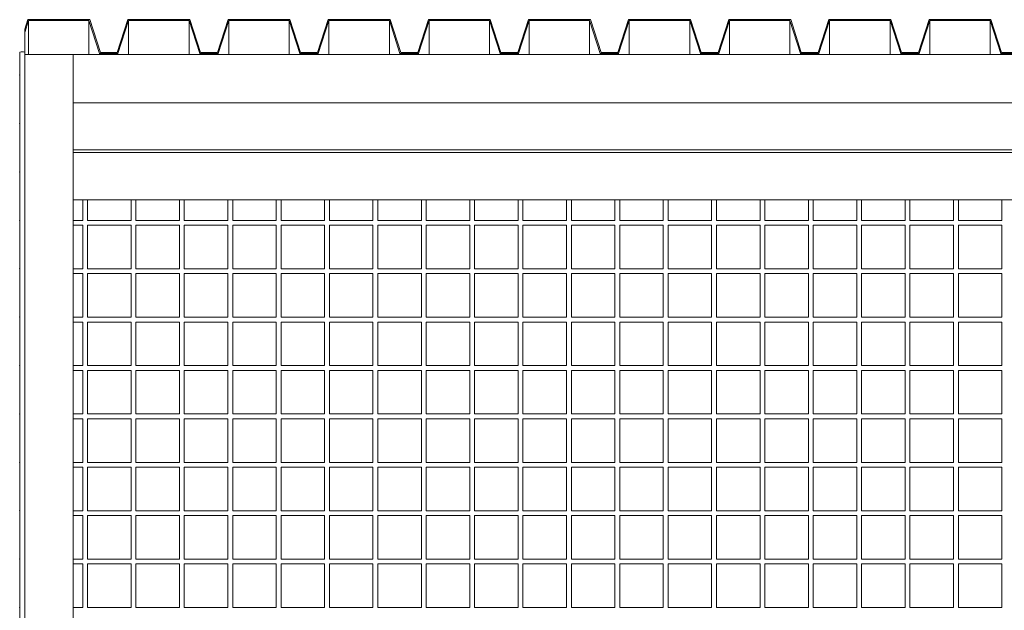
# Model space of a CAD drawing. Units: millimetres. Extents: x -1551 to 9599, y -5804 to 23501.
# Drawn here: x -5 to 1012, y -2403 to -1793 of the extents above; entities that cross this region are included whole.
import ezdxf

# ---------------------------------------------------------------- set-up
doc = ezdxf.new("R2010")
doc.units = ezdxf.units.MM
doc.header["$MEASUREMENT"] = 0

# ---------------------------------------------------------------- blocks, each defined once
blk = doc.blocks.new('CAM_TT_front')
at = {"color": 0, "linetype": 'Continuous', "lineweight": 0}
for p, q in [((3.2, 3136), (0, 3126)), ((0, 3122.8), (3.9, 3135)), ((67.2, 3136), (3.2, 3136)), ((3.9, 3100), (3.9, 3135)), ((3.9, 3135), (66.4, 3135)), ((66.4, 3100), (66.4, 3135)), ((66.4, 3135), (77.4, 3101)), ((78.2, 3102), (67.2, 3136)), ((106.7, 3136), (95.7, 3102)), ((96.4, 3101), (107.4, 3135)), ((170.7, 3136), (106.7, 3136)), ((107.4, 3100), (107.4, 3135)), ((107.4, 3135), (169.9, 3135)), ((169.9, 3100), (169.9, 3135)), ((169.9, 3135), (180.9, 3101)), ((181.7, 3102), (170.7, 3136)), ((210.2, 3136), (199.2, 3102)), ((199.9, 3101), (210.9, 3135)), ((274.2, 3136), (210.2, 3136)), ((210.9, 3100), (210.9, 3135)), ((210.9, 3135), (273.4, 3135)), ((273.4, 3100), (273.4, 3135)), ((273.4, 3135), (284.4, 3101)), ((285.2, 3102), (274.2, 3136)), ((313.7, 3136), (302.7, 3102)), ((303.4, 3101), (314.4, 3135)), ((377.7, 3136), (313.7, 3136)), ((314.4, 3100), (314.4, 3135)), ((314.4, 3135), (376.9, 3135)), ((376.9, 3100), (376.9, 3135)), ((376.9, 3135), (387.9, 3101)), ((388.7, 3102), (377.7, 3136)), ((417.2, 3136), (406.2, 3102)), ((406.9, 3101), (417.9, 3135)), ((481.2, 3136), (417.2, 3136)), ((417.9, 3100), (417.9, 3135)), ((417.9, 3135), (480.4, 3135)), ((480.4, 3100), (480.4, 3135)), ((480.4, 3135), (491.4, 3101)), ((492.2, 3102), (481.2, 3136)), ((520.7, 3136), (509.7, 3102)), ((510.4, 3101), (521.4, 3135)), ((584.7, 3136), (520.7, 3136)), ((521.4, 3100), (521.4, 3135)), ((521.4, 3135), (583.9, 3135)), ((583.9, 3100), (583.9, 3135)), ((583.9, 3135), (594.9, 3101)), ((595.7, 3102), (584.7, 3136)), ((624.2, 3136), (613.2, 3102)), ((613.9, 3101), (624.9, 3135)), ((688.2, 3136), (624.2, 3136)), ((624.9, 3100), (624.9, 3135)), ((624.9, 3135), (687.4, 3135)), ((687.4, 3100), (687.4, 3135)), ((687.4, 3135), (698.4, 3101)), ((699.2, 3102), (688.2, 3136)), ((727.7, 3136), (716.7, 3102)), ((717.4, 3101), (728.4, 3135)), ((791.7, 3136), (727.7, 3136)), ((728.4, 3100), (728.4, 3135)), ((728.4, 3135), (790.9, 3135)), ((790.9, 3100), (790.9, 3135)), ((790.9, 3135), (801.9, 3101)), ((802.7, 3102), (791.7, 3136)), ((831.2, 3136), (820.2, 3102)), ((820.9, 3101), (831.9, 3135)), ((895.2, 3136), (831.2, 3136)), ((831.9, 3100), (831.9, 3135)), ((831.9, 3135), (894.4, 3135)), ((894.4, 3100), (894.4, 3135)), ((894.4, 3135), (905.4, 3101)), ((906.2, 3102), (895.2, 3136)), ((934.7, 3136), (923.7, 3102)), ((924.4, 3101), (935.4, 3135)), ((998.7, 3136), (934.7, 3136)), ((935.4, 3100), (935.4, 3135)), ((935.4, 3135), (997.9, 3135)), ((997.9, 3100), (997.9, 3135)), ((997.9, 3135), (1008.9, 3101)), ((1009.7, 3102), (998.7, 3136)), ((0, 3126), (0, 3122.8)), ((0, 3102.5), (0, 3122.8)), ((-5, 76.1), (-5, 3102.5)), ((0, 76.1), (0, 3102.5)), ((0, 0), (0, 3100)), ((0, 3100), (50, 3100)), ((50, 0), (50, 3100)), ((50, 3050), (50, 3100)), ((50, 3100), (4050, 3100)), ((77.4, 3100), (77.4, 3101)), ((77.4, 3101), (96.4, 3101)), ((95.7, 3102), (78.2, 3102)), ((96.4, 3100), (96.4, 3101)), ((180.9, 3100), (180.9, 3101)), ((180.9, 3101), (199.9, 3101)), ((199.2, 3102), (181.7, 3102)), ((199.9, 3100), (199.9, 3101)), ((284.4, 3100), (284.4, 3101)), ((284.4, 3101), (303.4, 3101)), ((302.7, 3102), (285.2, 3102)), ((303.4, 3100), (303.4, 3101)), ((387.9, 3100), (387.9, 3101)), ((387.9, 3101), (406.9, 3101)), ((406.2, 3102), (388.7, 3102)), ((406.9, 3100), (406.9, 3101)), ((491.4, 3100), (491.4, 3101)), ((491.4, 3101), (510.4, 3101)), ((509.7, 3102), (492.2, 3102)), ((510.4, 3100), (510.4, 3101)), ((594.9, 3100), (594.9, 3101)), ((594.9, 3101), (613.9, 3101)), ((613.2, 3102), (595.7, 3102)), ((613.9, 3100), (613.9, 3101)), ((698.4, 3100), (698.4, 3101)), ((698.4, 3101), (717.4, 3101)), ((716.7, 3102), (699.2, 3102)), ((717.4, 3100), (717.4, 3101)), ((801.9, 3100), (801.9, 3101)), ((801.9, 3101), (820.9, 3101)), ((820.2, 3102), (802.7, 3102)), ((820.9, 3100), (820.9, 3101)), ((905.4, 3100), (905.4, 3101)), ((905.4, 3101), (924.4, 3101)), ((923.7, 3102), (906.2, 3102)), ((924.4, 3100), (924.4, 3101)), ((1008.9, 3100), (1008.9, 3101)), ((1008.9, 3101), (1027.9, 3101)), ((1027.2, 3102), (1009.7, 3102)), ((50, 3050), (4050, 3050)), ((50, 3001.4), (2025, 3001.4)), ((50, 2998.9), (2025, 2998.9)), ((50, 2950), (2025, 2950)), ((60, 2928.6), (60, 2950)), ((65, 2928.6), (65, 2950)), ((110, 2928.6), (110, 2950)), ((115, 2928.6), (115, 2950)), ((160, 2928.6), (160, 2950)), ((165, 2928.6), (165, 2950)), ((210, 2928.6), (210, 2950)), ((215, 2928.6), (215, 2950)), ((260, 2928.6), (260, 2950)), ((265, 2928.6), (265, 2950)), ((310, 2928.6), (310, 2950)), ((315, 2928.6), (315, 2950)), ((360, 2928.6), (360, 2950)), ((365, 2928.6), (365, 2950)), ((410, 2928.6), (410, 2950)), ((415, 2928.6), (415, 2950)), ((460, 2928.6), (460, 2950)), ((465, 2928.6), (465, 2950)), ((510, 2928.6), (510, 2950)), ((515, 2928.6), (515, 2950)), ((560, 2928.6), (560, 2950)), ((565, 2928.6), (565, 2950)), ((610, 2928.6), (610, 2950)), ((615, 2928.6), (615, 2950)), ((660, 2928.6), (660, 2950)), ((665, 2928.6), (665, 2950)), ((710, 2928.6), (710, 2950)), ((715, 2928.6), (715, 2950)), ((760, 2928.6), (760, 2950)), ((765, 2928.6), (765, 2950)), ((810, 2928.6), (810, 2950)), ((815, 2928.6), (815, 2950)), ((860, 2928.6), (860, 2950)), ((865, 2928.6), (865, 2950)), ((910, 2928.6), (910, 2950)), ((915, 2928.6), (915, 2950)), ((960, 2928.6), (960, 2950)), ((965, 2928.6), (965, 2950)), ((1010, 2928.6), (1010, 2950)), ((50, 2928.6), (60, 2928.6)), ((50, 2923.6), (60, 2923.6)), ((60, 2878.6), (60, 2923.6)), ((65, 2928.6), (110, 2928.6)), ((65, 2878.6), (65, 2923.6)), ((65, 2923.6), (110, 2923.6)), ((110, 2878.6), (110, 2923.6)), ((115, 2928.6), (160, 2928.6)), ((115, 2878.6), (115, 2923.6)), ((115, 2923.6), (160, 2923.6)), ((160, 2878.6), (160, 2923.6)), ((165, 2928.6), (210, 2928.6)), ((165, 2878.6), (165, 2923.6)), ((165, 2923.6), (210, 2923.6)), ((210, 2878.6), (210, 2923.6)), ((215, 2928.6), (260, 2928.6)), ((215, 2878.6), (215, 2923.6)), ((215, 2923.6), (260, 2923.6)), ((260, 2878.6), (260, 2923.6)), ((265, 2928.6), (310, 2928.6)), ((265, 2878.6), (265, 2923.6)), ((265, 2923.6), (310, 2923.6)), ((310, 2878.6), (310, 2923.6)), ((315, 2928.6), (360, 2928.6)), ((315, 2878.6), (315, 2923.6)), ((315, 2923.6), (360, 2923.6)), ((360, 2878.6), (360, 2923.6)), ((365, 2928.6), (410, 2928.6)), ((365, 2878.6), (365, 2923.6)), ((365, 2923.6), (410, 2923.6)), ((410, 2878.6), (410, 2923.6)), ((415, 2928.6), (460, 2928.6)), ((415, 2878.6), (415, 2923.6)), ((415, 2923.6), (460, 2923.6)), ((460, 2878.6), (460, 2923.6)), ((465, 2928.6), (510, 2928.6)), ((465, 2878.6), (465, 2923.6)), ((465, 2923.6), (510, 2923.6)), ((510, 2878.6), (510, 2923.6)), ((515, 2928.6), (560, 2928.6)), ((515, 2878.6), (515, 2923.6)), ((515, 2923.6), (560, 2923.6)), ((560, 2878.6), (560, 2923.6)), ((565, 2928.6), (610, 2928.6)), ((565, 2878.6), (565, 2923.6)), ((565, 2923.6), (610, 2923.6)), ((610, 2878.6), (610, 2923.6)), ((615, 2928.6), (660, 2928.6)), ((615, 2878.6), (615, 2923.6)), ((615, 2923.6), (660, 2923.6)), ((660, 2878.6), (660, 2923.6)), ((665, 2928.6), (710, 2928.6)), ((665, 2878.6), (665, 2923.6)), ((665, 2923.6), (710, 2923.6)), ((710, 2878.6), (710, 2923.6)), ((715, 2928.6), (760, 2928.6)), ((715, 2878.6), (715, 2923.6)), ((715, 2923.6), (760, 2923.6)), ((760, 2878.6), (760, 2923.6)), ((765, 2928.6), (810, 2928.6)), ((765, 2878.6), (765, 2923.6)), ((765, 2923.6), (810, 2923.6)), ((810, 2878.6), (810, 2923.6)), ((815, 2928.6), (860, 2928.6)), ((815, 2878.6), (815, 2923.6)), ((815, 2923.6), (860, 2923.6)), ((860, 2878.6), (860, 2923.6)), ((865, 2928.6), (910, 2928.6)), ((865, 2878.6), (865, 2923.6)), ((865, 2923.6), (910, 2923.6)), ((910, 2878.6), (910, 2923.6)), ((915, 2928.6), (960, 2928.6)), ((915, 2878.6), (915, 2923.6)), ((915, 2923.6), (960, 2923.6)), ((960, 2878.6), (960, 2923.6)), ((965, 2928.6), (1010, 2928.6)), ((965, 2878.6), (965, 2923.6)), ((965, 2923.6), (1010, 2923.6)), ((1010, 2878.6), (1010, 2923.6)), ((50, 2878.6), (60, 2878.6)), ((50, 2873.6), (60, 2873.6)), ((60, 2828.6), (60, 2873.6)), ((65, 2878.6), (110, 2878.6)), ((65, 2828.6), (65, 2873.6)), ((65, 2873.6), (110, 2873.6)), ((110, 2828.6), (110, 2873.6)), ((115, 2878.6), (160, 2878.6)), ((115, 2828.6), (115, 2873.6)), ((115, 2873.6), (160, 2873.6)), ((160, 2828.6), (160, 2873.6)), ((165, 2878.6), (210, 2878.6)), ((165, 2828.6), (165, 2873.6)), ((165, 2873.6), (210, 2873.6)), ((210, 2828.6), (210, 2873.6)), ((215, 2878.6), (260, 2878.6)), ((215, 2828.6), (215, 2873.6)), ((215, 2873.6), (260, 2873.6)), ((260, 2828.6), (260, 2873.6)), ((265, 2878.6), (310, 2878.6)), ((265, 2828.6), (265, 2873.6)), ((265, 2873.6), (310, 2873.6)), ((310, 2828.6), (310, 2873.6)), ((315, 2878.6), (360, 2878.6)), ((315, 2828.6), (315, 2873.6)), ((315, 2873.6), (360, 2873.6)), ((360, 2828.6), (360, 2873.6)), ((365, 2878.6), (410, 2878.6)), ((365, 2828.6), (365, 2873.6)), ((365, 2873.6), (410, 2873.6)), ((410, 2828.6), (410, 2873.6)), ((415, 2878.6), (460, 2878.6)), ((415, 2828.6), (415, 2873.6)), ((415, 2873.6), (460, 2873.6)), ((460, 2828.6), (460, 2873.6)), ((465, 2878.6), (510, 2878.6)), ((465, 2828.6), (465, 2873.6)), ((465, 2873.6), (510, 2873.6)), ((510, 2828.6), (510, 2873.6)), ((515, 2878.6), (560, 2878.6)), ((515, 2828.6), (515, 2873.6)), ((515, 2873.6), (560, 2873.6)), ((560, 2828.6), (560, 2873.6)), ((565, 2878.6), (610, 2878.6)), ((565, 2828.6), (565, 2873.6)), ((565, 2873.6), (610, 2873.6)), ((610, 2828.6), (610, 2873.6)), ((615, 2878.6), (660, 2878.6)), ((615, 2828.6), (615, 2873.6)), ((615, 2873.6), (660, 2873.6)), ((660, 2828.6), (660, 2873.6)), ((665, 2878.6), (710, 2878.6)), ((665, 2828.6), (665, 2873.6)), ((665, 2873.6), (710, 2873.6)), ((710, 2828.6), (710, 2873.6)), ((715, 2878.6), (760, 2878.6)), ((715, 2828.6), (715, 2873.6)), ((715, 2873.6), (760, 2873.6)), ((760, 2828.6), (760, 2873.6)), ((765, 2878.6), (810, 2878.6)), ((765, 2828.6), (765, 2873.6)), ((765, 2873.6), (810, 2873.6)), ((810, 2828.6), (810, 2873.6)), ((815, 2878.6), (860, 2878.6)), ((815, 2828.6), (815, 2873.6)), ((815, 2873.6), (860, 2873.6)), ((860, 2828.6), (860, 2873.6)), ((865, 2878.6), (910, 2878.6)), ((865, 2828.6), (865, 2873.6)), ((865, 2873.6), (910, 2873.6)), ((910, 2828.6), (910, 2873.6)), ((915, 2878.6), (960, 2878.6)), ((915, 2828.6), (915, 2873.6)), ((915, 2873.6), (960, 2873.6)), ((960, 2828.6), (960, 2873.6)), ((965, 2878.6), (1010, 2878.6)), ((965, 2828.6), (965, 2873.6)), ((965, 2873.6), (1010, 2873.6)), ((1010, 2828.6), (1010, 2873.6)), ((50, 2828.6), (60, 2828.6)), ((50, 2823.6), (60, 2823.6)), ((60, 2778.6), (60, 2823.6)), ((65, 2828.6), (110, 2828.6)), ((65, 2778.6), (65, 2823.6)), ((65, 2823.6), (110, 2823.6)), ((110, 2778.6), (110, 2823.6)), ((115, 2828.6), (160, 2828.6)), ((115, 2778.6), (115, 2823.6)), ((115, 2823.6), (160, 2823.6)), ((160, 2778.6), (160, 2823.6)), ((165, 2828.6), (210, 2828.6)), ((165, 2778.6), (165, 2823.6)), ((165, 2823.6), (210, 2823.6)), ((210, 2778.6), (210, 2823.6)), ((215, 2828.6), (260, 2828.6)), ((215, 2778.6), (215, 2823.6)), ((215, 2823.6), (260, 2823.6)), ((260, 2778.6), (260, 2823.6)), ((265, 2828.6), (310, 2828.6)), ((265, 2778.6), (265, 2823.6)), ((265, 2823.6), (310, 2823.6)), ((310, 2778.6), (310, 2823.6)), ((315, 2828.6), (360, 2828.6)), ((315, 2778.6), (315, 2823.6)), ((315, 2823.6), (360, 2823.6)), ((360, 2778.6), (360, 2823.6)), ((365, 2828.6), (410, 2828.6)), ((365, 2778.6), (365, 2823.6)), ((365, 2823.6), (410, 2823.6)), ((410, 2778.6), (410, 2823.6)), ((415, 2828.6), (460, 2828.6)), ((415, 2778.6), (415, 2823.6)), ((415, 2823.6), (460, 2823.6)), ((460, 2778.6), (460, 2823.6)), ((465, 2828.6), (510, 2828.6)), ((465, 2778.6), (465, 2823.6)), ((465, 2823.6), (510, 2823.6)), ((510, 2778.6), (510, 2823.6)), ((515, 2828.6), (560, 2828.6)), ((515, 2778.6), (515, 2823.6)), ((515, 2823.6), (560, 2823.6)), ((560, 2778.6), (560, 2823.6)), ((565, 2828.6), (610, 2828.6)), ((565, 2778.6), (565, 2823.6)), ((565, 2823.6), (610, 2823.6)), ((610, 2778.6), (610, 2823.6)), ((615, 2828.6), (660, 2828.6)), ((615, 2778.6), (615, 2823.6)), ((615, 2823.6), (660, 2823.6)), ((660, 2778.6), (660, 2823.6)), ((665, 2828.6), (710, 2828.6)), ((665, 2778.6), (665, 2823.6)), ((665, 2823.6), (710, 2823.6)), ((710, 2778.6), (710, 2823.6)), ((715, 2828.6), (760, 2828.6)), ((715, 2778.6), (715, 2823.6)), ((715, 2823.6), (760, 2823.6)), ((760, 2778.6), (760, 2823.6)), ((765, 2828.6), (810, 2828.6)), ((765, 2778.6), (765, 2823.6)), ((765, 2823.6), (810, 2823.6)), ((810, 2778.6), (810, 2823.6)), ((815, 2828.6), (860, 2828.6)), ((815, 2778.6), (815, 2823.6)), ((815, 2823.6), (860, 2823.6)), ((860, 2778.6), (860, 2823.6)), ((865, 2828.6), (910, 2828.6)), ((865, 2778.6), (865, 2823.6)), ((865, 2823.6), (910, 2823.6)), ((910, 2778.6), (910, 2823.6)), ((915, 2828.6), (960, 2828.6)), ((915, 2778.6), (915, 2823.6)), ((915, 2823.6), (960, 2823.6)), ((960, 2778.6), (960, 2823.6)), ((965, 2828.6), (1010, 2828.6)), ((965, 2778.6), (965, 2823.6)), ((965, 2823.6), (1010, 2823.6)), ((1010, 2778.6), (1010, 2823.6)), ((50, 2778.6), (60, 2778.6)), ((65, 2778.6), (110, 2778.6)), ((115, 2778.6), (160, 2778.6)), ((165, 2778.6), (210, 2778.6)), ((215, 2778.6), (260, 2778.6)), ((265, 2778.6), (310, 2778.6)), ((315, 2778.6), (360, 2778.6)), ((365, 2778.6), (410, 2778.6)), ((415, 2778.6), (460, 2778.6)), ((465, 2778.6), (510, 2778.6)), ((515, 2778.6), (560, 2778.6)), ((565, 2778.6), (610, 2778.6)), ((615, 2778.6), (660, 2778.6)), ((665, 2778.6), (710, 2778.6)), ((715, 2778.6), (760, 2778.6)), ((765, 2778.6), (810, 2778.6)), ((815, 2778.6), (860, 2778.6)), ((865, 2778.6), (910, 2778.6)), ((915, 2778.6), (960, 2778.6)), ((965, 2778.6), (1010, 2778.6)), ((50, 2773.6), (60, 2773.6)), ((60, 2728.6), (60, 2773.6)), ((65, 2728.6), (65, 2773.6)), ((65, 2773.6), (110, 2773.6)), ((110, 2728.6), (110, 2773.6)), ((115, 2728.6), (115, 2773.6)), ((115, 2773.6), (160, 2773.6)), ((160, 2728.6), (160, 2773.6)), ((165, 2728.6), (165, 2773.6)), ((165, 2773.6), (210, 2773.6)), ((210, 2728.6), (210, 2773.6)), ((215, 2728.6), (215, 2773.6)), ((215, 2773.6), (260, 2773.6)), ((260, 2728.6), (260, 2773.6)), ((265, 2728.6), (265, 2773.6)), ((265, 2773.6), (310, 2773.6)), ((310, 2728.6), (310, 2773.6)), ((315, 2728.6), (315, 2773.6)), ((315, 2773.6), (360, 2773.6)), ((360, 2728.6), (360, 2773.6)), ((365, 2728.6), (365, 2773.6)), ((365, 2773.6), (410, 2773.6)), ((410, 2728.6), (410, 2773.6)), ((415, 2728.6), (415, 2773.6)), ((415, 2773.6), (460, 2773.6)), ((460, 2728.6), (460, 2773.6)), ((465, 2728.6), (465, 2773.6)), ((465, 2773.6), (510, 2773.6)), ((510, 2728.6), (510, 2773.6)), ((515, 2728.6), (515, 2773.6)), ((515, 2773.6), (560, 2773.6)), ((560, 2728.6), (560, 2773.6)), ((565, 2728.6), (565, 2773.6)), ((565, 2773.6), (610, 2773.6)), ((610, 2728.6), (610, 2773.6)), ((615, 2728.6), (615, 2773.6)), ((615, 2773.6), (660, 2773.6)), ((660, 2728.6), (660, 2773.6)), ((665, 2728.6), (665, 2773.6)), ((665, 2773.6), (710, 2773.6)), ((710, 2728.6), (710, 2773.6)), ((715, 2728.6), (715, 2773.6)), ((715, 2773.6), (760, 2773.6)), ((760, 2728.6), (760, 2773.6)), ((765, 2728.6), (765, 2773.6)), ((765, 2773.6), (810, 2773.6)), ((810, 2728.6), (810, 2773.6)), ((815, 2728.6), (815, 2773.6)), ((815, 2773.6), (860, 2773.6)), ((860, 2728.6), (860, 2773.6)), ((865, 2728.6), (865, 2773.6)), ((865, 2773.6), (910, 2773.6)), ((910, 2728.6), (910, 2773.6)), ((915, 2728.6), (915, 2773.6)), ((915, 2773.6), (960, 2773.6)), ((960, 2728.6), (960, 2773.6)), ((965, 2728.6), (965, 2773.6)), ((965, 2773.6), (1010, 2773.6)), ((1010, 2728.6), (1010, 2773.6)), ((50, 2728.6), (60, 2728.6)), ((65, 2728.6), (110, 2728.6)), ((115, 2728.6), (160, 2728.6)), ((165, 2728.6), (210, 2728.6)), ((215, 2728.6), (260, 2728.6)), ((265, 2728.6), (310, 2728.6)), ((315, 2728.6), (360, 2728.6)), ((365, 2728.6), (410, 2728.6)), ((415, 2728.6), (460, 2728.6)), ((465, 2728.6), (510, 2728.6)), ((515, 2728.6), (560, 2728.6)), ((565, 2728.6), (610, 2728.6)), ((615, 2728.6), (660, 2728.6)), ((665, 2728.6), (710, 2728.6)), ((715, 2728.6), (760, 2728.6)), ((765, 2728.6), (810, 2728.6)), ((815, 2728.6), (860, 2728.6)), ((865, 2728.6), (910, 2728.6)), ((915, 2728.6), (960, 2728.6)), ((965, 2728.6), (1010, 2728.6)), ((50, 2723.6), (60, 2723.6)), ((60, 2678.6), (60, 2723.6)), ((65, 2678.6), (65, 2723.6)), ((65, 2723.6), (110, 2723.6)), ((110, 2678.6), (110, 2723.6)), ((115, 2678.6), (115, 2723.6)), ((115, 2723.6), (160, 2723.6)), ((160, 2678.6), (160, 2723.6)), ((165, 2678.6), (165, 2723.6)), ((165, 2723.6), (210, 2723.6)), ((210, 2678.6), (210, 2723.6)), ((215, 2678.6), (215, 2723.6)), ((215, 2723.6), (260, 2723.6)), ((260, 2678.6), (260, 2723.6)), ((265, 2678.6), (265, 2723.6)), ((265, 2723.6), (310, 2723.6)), ((310, 2678.6), (310, 2723.6)), ((315, 2678.6), (315, 2723.6)), ((315, 2723.6), (360, 2723.6)), ((360, 2678.6), (360, 2723.6)), ((365, 2678.6), (365, 2723.6)), ((365, 2723.6), (410, 2723.6)), ((410, 2678.6), (410, 2723.6)), ((415, 2678.6), (415, 2723.6)), ((415, 2723.6), (460, 2723.6)), ((460, 2678.6), (460, 2723.6)), ((465, 2678.6), (465, 2723.6)), ((465, 2723.6), (510, 2723.6)), ((510, 2678.6), (510, 2723.6)), ((515, 2678.6), (515, 2723.6)), ((515, 2723.6), (560, 2723.6)), ((560, 2678.6), (560, 2723.6)), ((565, 2678.6), (565, 2723.6)), ((565, 2723.6), (610, 2723.6)), ((610, 2678.6), (610, 2723.6)), ((615, 2678.6), (615, 2723.6)), ((615, 2723.6), (660, 2723.6)), ((660, 2678.6), (660, 2723.6)), ((665, 2678.6), (665, 2723.6)), ((665, 2723.6), (710, 2723.6)), ((710, 2678.6), (710, 2723.6)), ((715, 2678.6), (715, 2723.6)), ((715, 2723.6), (760, 2723.6)), ((760, 2678.6), (760, 2723.6)), ((765, 2678.6), (765, 2723.6)), ((765, 2723.6), (810, 2723.6)), ((810, 2678.6), (810, 2723.6)), ((815, 2678.6), (815, 2723.6)), ((815, 2723.6), (860, 2723.6)), ((860, 2678.6), (860, 2723.6)), ((865, 2678.6), (865, 2723.6)), ((865, 2723.6), (910, 2723.6)), ((910, 2678.6), (910, 2723.6)), ((915, 2678.6), (915, 2723.6)), ((915, 2723.6), (960, 2723.6)), ((960, 2678.6), (960, 2723.6)), ((965, 2678.6), (965, 2723.6)), ((965, 2723.6), (1010, 2723.6)), ((1010, 2678.6), (1010, 2723.6)), ((50, 2678.6), (60, 2678.6)), ((65, 2678.6), (110, 2678.6)), ((115, 2678.6), (160, 2678.6)), ((165, 2678.6), (210, 2678.6)), ((215, 2678.6), (260, 2678.6)), ((265, 2678.6), (310, 2678.6)), ((315, 2678.6), (360, 2678.6)), ((365, 2678.6), (410, 2678.6)), ((415, 2678.6), (460, 2678.6)), ((465, 2678.6), (510, 2678.6)), ((515, 2678.6), (560, 2678.6)), ((565, 2678.6), (610, 2678.6)), ((615, 2678.6), (660, 2678.6)), ((665, 2678.6), (710, 2678.6)), ((715, 2678.6), (760, 2678.6)), ((765, 2678.6), (810, 2678.6)), ((815, 2678.6), (860, 2678.6)), ((865, 2678.6), (910, 2678.6)), ((915, 2678.6), (960, 2678.6)), ((965, 2678.6), (1010, 2678.6)), ((50, 2673.6), (60, 2673.6)), ((60, 2628.6), (60, 2673.6)), ((65, 2628.6), (65, 2673.6)), ((65, 2673.6), (110, 2673.6)), ((110, 2628.6), (110, 2673.6)), ((115, 2628.6), (115, 2673.6)), ((115, 2673.6), (160, 2673.6)), ((160, 2628.6), (160, 2673.6)), ((165, 2628.6), (165, 2673.6)), ((165, 2673.6), (210, 2673.6)), ((210, 2628.6), (210, 2673.6)), ((215, 2628.6), (215, 2673.6)), ((215, 2673.6), (260, 2673.6)), ((260, 2628.6), (260, 2673.6)), ((265, 2628.6), (265, 2673.6)), ((265, 2673.6), (310, 2673.6)), ((310, 2628.6), (310, 2673.6)), ((315, 2628.6), (315, 2673.6)), ((315, 2673.6), (360, 2673.6)), ((360, 2628.6), (360, 2673.6)), ((365, 2628.6), (365, 2673.6)), ((365, 2673.6), (410, 2673.6)), ((410, 2628.6), (410, 2673.6)), ((415, 2628.6), (415, 2673.6)), ((415, 2673.6), (460, 2673.6)), ((460, 2628.6), (460, 2673.6)), ((465, 2628.6), (465, 2673.6)), ((465, 2673.6), (510, 2673.6)), ((510, 2628.6), (510, 2673.6)), ((515, 2628.6), (515, 2673.6)), ((515, 2673.6), (560, 2673.6)), ((560, 2628.6), (560, 2673.6)), ((565, 2628.6), (565, 2673.6)), ((565, 2673.6), (610, 2673.6)), ((610, 2628.6), (610, 2673.6)), ((615, 2628.6), (615, 2673.6)), ((615, 2673.6), (660, 2673.6)), ((660, 2628.6), (660, 2673.6)), ((665, 2628.6), (665, 2673.6)), ((665, 2673.6), (710, 2673.6)), ((710, 2628.6), (710, 2673.6)), ((715, 2628.6), (715, 2673.6)), ((715, 2673.6), (760, 2673.6)), ((760, 2628.6), (760, 2673.6)), ((765, 2628.6), (765, 2673.6)), ((765, 2673.6), (810, 2673.6)), ((810, 2628.6), (810, 2673.6)), ((815, 2628.6), (815, 2673.6)), ((815, 2673.6), (860, 2673.6)), ((860, 2628.6), (860, 2673.6)), ((865, 2628.6), (865, 2673.6)), ((865, 2673.6), (910, 2673.6)), ((910, 2628.6), (910, 2673.6)), ((915, 2628.6), (915, 2673.6)), ((915, 2673.6), (960, 2673.6)), ((960, 2628.6), (960, 2673.6)), ((965, 2628.6), (965, 2673.6)), ((965, 2673.6), (1010, 2673.6)), ((1010, 2628.6), (1010, 2673.6)), ((50, 2628.6), (60, 2628.6)), ((65, 2628.6), (110, 2628.6)), ((115, 2628.6), (160, 2628.6)), ((165, 2628.6), (210, 2628.6)), ((215, 2628.6), (260, 2628.6)), ((265, 2628.6), (310, 2628.6)), ((315, 2628.6), (360, 2628.6)), ((365, 2628.6), (410, 2628.6)), ((415, 2628.6), (460, 2628.6)), ((465, 2628.6), (510, 2628.6)), ((515, 2628.6), (560, 2628.6)), ((565, 2628.6), (610, 2628.6)), ((615, 2628.6), (660, 2628.6)), ((665, 2628.6), (710, 2628.6)), ((715, 2628.6), (760, 2628.6)), ((765, 2628.6), (810, 2628.6)), ((815, 2628.6), (860, 2628.6)), ((865, 2628.6), (910, 2628.6)), ((915, 2628.6), (960, 2628.6)), ((965, 2628.6), (1010, 2628.6)), ((50, 2623.6), (60, 2623.6)), ((60, 2578.6), (60, 2623.6)), ((65, 2578.6), (65, 2623.6)), ((65, 2623.6), (110, 2623.6)), ((110, 2578.6), (110, 2623.6)), ((115, 2578.6), (115, 2623.6)), ((115, 2623.6), (160, 2623.6)), ((160, 2578.6), (160, 2623.6)), ((165, 2578.6), (165, 2623.6)), ((165, 2623.6), (210, 2623.6)), ((210, 2578.6), (210, 2623.6)), ((215, 2578.6), (215, 2623.6)), ((215, 2623.6), (260, 2623.6)), ((260, 2578.6), (260, 2623.6)), ((265, 2578.6), (265, 2623.6)), ((265, 2623.6), (310, 2623.6)), ((310, 2578.6), (310, 2623.6)), ((315, 2578.6), (315, 2623.6)), ((315, 2623.6), (360, 2623.6)), ((360, 2578.6), (360, 2623.6)), ((365, 2578.6), (365, 2623.6)), ((365, 2623.6), (410, 2623.6)), ((410, 2578.6), (410, 2623.6)), ((415, 2578.6), (415, 2623.6)), ((415, 2623.6), (460, 2623.6)), ((460, 2578.6), (460, 2623.6)), ((465, 2578.6), (465, 2623.6)), ((465, 2623.6), (510, 2623.6)), ((510, 2578.6), (510, 2623.6)), ((515, 2578.6), (515, 2623.6)), ((515, 2623.6), (560, 2623.6)), ((560, 2578.6), (560, 2623.6)), ((565, 2578.6), (565, 2623.6)), ((565, 2623.6), (610, 2623.6)), ((610, 2578.6), (610, 2623.6)), ((615, 2578.6), (615, 2623.6)), ((615, 2623.6), (660, 2623.6)), ((660, 2578.6), (660, 2623.6)), ((665, 2578.6), (665, 2623.6)), ((665, 2623.6), (710, 2623.6)), ((710, 2578.6), (710, 2623.6)), ((715, 2578.6), (715, 2623.6)), ((715, 2623.6), (760, 2623.6)), ((760, 2578.6), (760, 2623.6)), ((765, 2578.6), (765, 2623.6)), ((765, 2623.6), (810, 2623.6)), ((810, 2578.6), (810, 2623.6)), ((815, 2578.6), (815, 2623.6)), ((815, 2623.6), (860, 2623.6)), ((860, 2578.6), (860, 2623.6)), ((865, 2578.6), (865, 2623.6)), ((865, 2623.6), (910, 2623.6)), ((910, 2578.6), (910, 2623.6)), ((915, 2578.6), (915, 2623.6)), ((915, 2623.6), (960, 2623.6)), ((960, 2578.6), (960, 2623.6)), ((965, 2578.6), (965, 2623.6)), ((965, 2623.6), (1010, 2623.6)), ((1010, 2578.6), (1010, 2623.6)), ((50, 2578.6), (60, 2578.6)), ((65, 2578.6), (110, 2578.6)), ((115, 2578.6), (160, 2578.6)), ((165, 2578.6), (210, 2578.6)), ((215, 2578.6), (260, 2578.6)), ((265, 2578.6), (310, 2578.6)), ((315, 2578.6), (360, 2578.6)), ((365, 2578.6), (410, 2578.6)), ((415, 2578.6), (460, 2578.6)), ((465, 2578.6), (510, 2578.6)), ((515, 2578.6), (560, 2578.6)), ((565, 2578.6), (610, 2578.6)), ((615, 2578.6), (660, 2578.6)), ((665, 2578.6), (710, 2578.6)), ((715, 2578.6), (760, 2578.6)), ((765, 2578.6), (810, 2578.6)), ((815, 2578.6), (860, 2578.6)), ((865, 2578.6), (910, 2578.6)), ((915, 2578.6), (960, 2578.6)), ((965, 2578.6), (1010, 2578.6)), ((50, 2573.6), (60, 2573.6)), ((60, 2528.6), (60, 2573.6)), ((65, 2528.6), (65, 2573.6)), ((65, 2573.6), (110, 2573.6)), ((110, 2528.6), (110, 2573.6)), ((115, 2528.6), (115, 2573.6)), ((115, 2573.6), (160, 2573.6)), ((160, 2528.6), (160, 2573.6)), ((165, 2528.6), (165, 2573.6)), ((165, 2573.6), (210, 2573.6)), ((210, 2528.6), (210, 2573.6)), ((215, 2528.6), (215, 2573.6)), ((215, 2573.6), (260, 2573.6)), ((260, 2528.6), (260, 2573.6)), ((265, 2528.6), (265, 2573.6)), ((265, 2573.6), (310, 2573.6)), ((310, 2528.6), (310, 2573.6)), ((315, 2528.6), (315, 2573.6)), ((315, 2573.6), (360, 2573.6)), ((360, 2528.6), (360, 2573.6)), ((365, 2528.6), (365, 2573.6)), ((365, 2573.6), (410, 2573.6)), ((410, 2528.6), (410, 2573.6)), ((415, 2528.6), (415, 2573.6)), ((415, 2573.6), (460, 2573.6)), ((460, 2528.6), (460, 2573.6)), ((465, 2528.6), (465, 2573.6)), ((465, 2573.6), (510, 2573.6)), ((510, 2528.6), (510, 2573.6)), ((515, 2528.6), (515, 2573.6)), ((515, 2573.6), (560, 2573.6)), ((560, 2528.6), (560, 2573.6)), ((565, 2528.6), (565, 2573.6)), ((565, 2573.6), (610, 2573.6)), ((610, 2528.6), (610, 2573.6)), ((615, 2528.6), (615, 2573.6)), ((615, 2573.6), (660, 2573.6)), ((660, 2528.6), (660, 2573.6)), ((665, 2528.6), (665, 2573.6)), ((665, 2573.6), (710, 2573.6)), ((710, 2528.6), (710, 2573.6)), ((715, 2528.6), (715, 2573.6)), ((715, 2573.6), (760, 2573.6)), ((760, 2528.6), (760, 2573.6)), ((765, 2528.6), (765, 2573.6)), ((765, 2573.6), (810, 2573.6)), ((810, 2528.6), (810, 2573.6)), ((815, 2528.6), (815, 2573.6)), ((815, 2573.6), (860, 2573.6)), ((860, 2528.6), (860, 2573.6)), ((865, 2528.6), (865, 2573.6)), ((865, 2573.6), (910, 2573.6)), ((910, 2528.6), (910, 2573.6)), ((915, 2528.6), (915, 2573.6)), ((915, 2573.6), (960, 2573.6)), ((960, 2528.6), (960, 2573.6)), ((965, 2528.6), (965, 2573.6)), ((965, 2573.6), (1010, 2573.6)), ((1010, 2528.6), (1010, 2573.6)), ((50, 2528.6), (60, 2528.6)), ((65, 2528.6), (110, 2528.6)), ((115, 2528.6), (160, 2528.6)), ((165, 2528.6), (210, 2528.6)), ((215, 2528.6), (260, 2528.6)), ((265, 2528.6), (310, 2528.6)), ((315, 2528.6), (360, 2528.6)), ((365, 2528.6), (410, 2528.6)), ((415, 2528.6), (460, 2528.6)), ((465, 2528.6), (510, 2528.6)), ((515, 2528.6), (560, 2528.6)), ((565, 2528.6), (610, 2528.6)), ((615, 2528.6), (660, 2528.6)), ((665, 2528.6), (710, 2528.6)), ((715, 2528.6), (760, 2528.6)), ((765, 2528.6), (810, 2528.6)), ((815, 2528.6), (860, 2528.6)), ((865, 2528.6), (910, 2528.6)), ((915, 2528.6), (960, 2528.6)), ((965, 2528.6), (1010, 2528.6))]:
    blk.add_line(p, q, dxfattribs=at)
for centre in [(-2.7, 3078.7), (-2.7, 3028.7), (-2.7, 2978.7), (-2.7, 2928.7), (-2.7, 2878.7), (-2.7, 2828.7), (-2.7, 2778.7), (-2.7, 2728.7), (-2.7, 2678.7), (-2.7, 2628.7), (-2.7, 2578.7), (-2.7, 2528.7)]:
    blk.add_arc(centre, 2.5, 159.7305, 200.2695, dxfattribs=at)
at = {"color": 0, "linetype": 'Continuous', "lineweight": 0, "extrusion": (0, 0, -1)}
blk.add_ellipse((-2.5, 3102.5), major_axis=(2.5, 0), ratio=0.050002, start_param=-3.141593, end_param=0, dxfattribs=at)

msp = doc.modelspace()

# ---------------------------------------------------------------- block references
msp.add_blockref('CAM_TT_front', (0, -4929.2))

doc.saveas('drawing.dxf')
